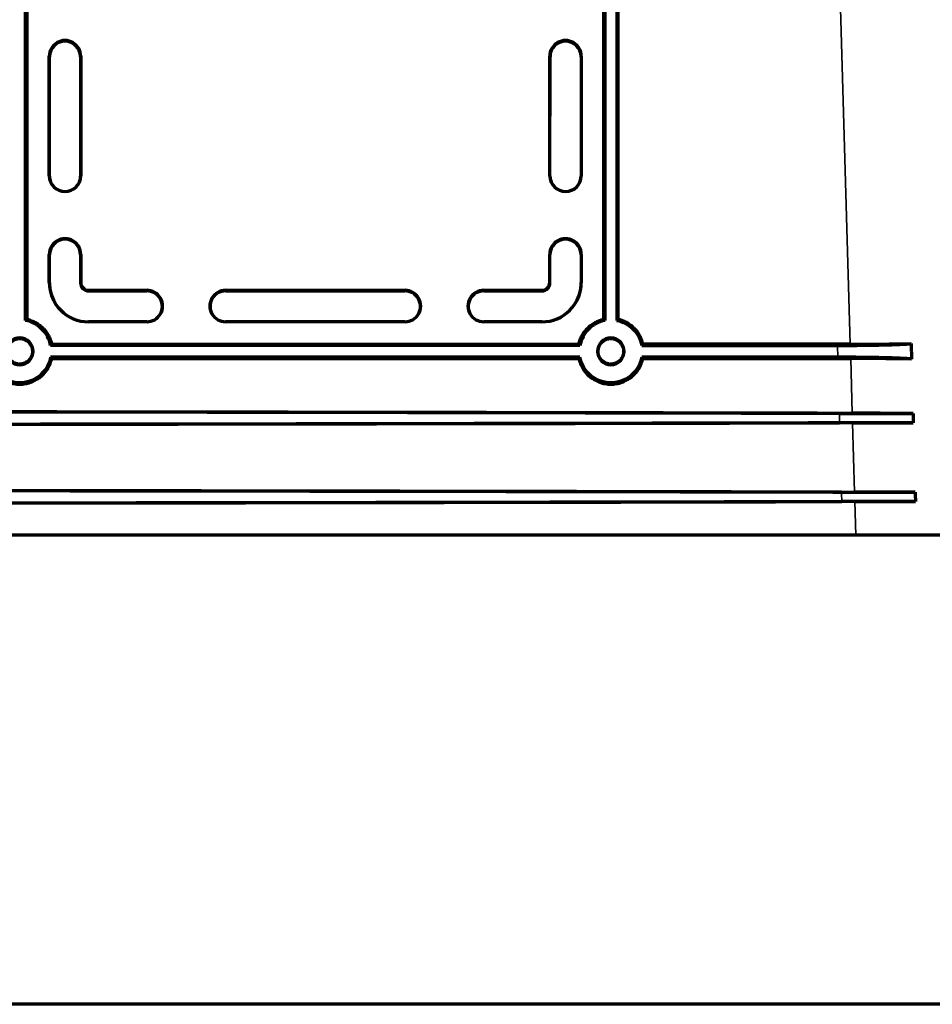
# Model space of a CAD drawing. Units: millimetres. Extents: x 15 to 1494, y 227 to 1472.
# Drawn here: x 328 to 386, y 763 to 825 of the extents above; entities that cross this region are included whole.
import ezdxf

# ---------------------------------------------------------------- set-up
doc = ezdxf.new("R2010")
doc.units = ezdxf.units.MM
doc.layers.add('1', color=7, linetype='Continuous', true_color=0xffffff)
doc.styles.add('Arial', font='arial.ttf')
doc.dimstyles.get("Standard").update_dxf_attribs({"dimtxt": 0.18, "dimasz": 0.18, "dimexe": 0.18, "dimexo": 0.0625, "dimgap": 0.09, "dimtad": 0, "dimtih": 1, "dimtoh": 1, "dimdec": 4, "dimzin": 0, "dimdsep": 46, "dimtxsty": 'Standard', "dimcen": 0.09, "dimadec": 0, "dimazin": 0, "dimtfac": 1, "dimtdec": 4, "dimtofl": 0, "dimtmove": 0, "dimatfit": 3, "dimfxl": 1, "dimtolj": 1, "dimtzin": 0, "dimarcsym": 0})

# ---------------------------------------------------------------- blocks, each defined once
blk = doc.blocks.new('_U31')
at = {"layer": '1', "color": 18, "lineweight": 13, "transparency": 16777216}
for p, q in [((365.45, 864.077), (365.45, 916.14)), ((434.371, 792.412), (434.371, 916.14)), ((365.45, 914.14), (434.371, 914.14))]:
    blk.add_line(p, q, dxfattribs=at)
at = {"layer": '1', "color": 18, "lineweight": 70, "transparency": 16777216}
for points in [[(365.45, 914.14), (370.45, 915.021), (370.45, 913.258)], [(434.371, 914.14), (429.371, 913.258), (429.371, 915.021)]]:
    blk.add_solid(points, dxfattribs=at)
at = {"layer": '1', "color": 18, "linetype": 'Continuous', "lineweight": 13, "transparency": 16777216, "insert": (372.585, 916.179), "char_height": 10, "attachment_point": 7, "line_spacing_factor": 1.047437, "style": 'Arial'}
blk.add_mtext('\\W0.8000;138 [5-7/16]', dxfattribs=at)
blk = doc.blocks.new('_U32')
at = {"layer": '1', "color": 18, "lineweight": 13, "transparency": 16777216}
for p, q in [((146.784, 792.412), (146.784, 956.697)), ((434.371, 792.412), (434.371, 956.697)), ((434.371, 954.697), (146.784, 954.697))]:
    blk.add_line(p, q, dxfattribs=at)
at = {"layer": '1', "color": 18, "lineweight": 70, "transparency": 16777216}
for points in [[(146.784, 954.697), (151.784, 955.578), (151.784, 953.815)], [(434.371, 954.697), (429.371, 953.815), (429.371, 955.578)]]:
    blk.add_solid(points, dxfattribs=at)
at = {"layer": '1', "color": 18, "linetype": 'Continuous', "lineweight": 13, "transparency": 16777216, "insert": (283.754, 956.736), "char_height": 10, "attachment_point": 7, "line_spacing_factor": 1.047437, "style": 'Arial'}
blk.add_mtext('\\W0.8000;575', dxfattribs=at)

msp = doc.modelspace()

# ---------------------------------------------------------------- linework, layer by layer
at = {"layer": '1', "color": 155, "linetype": 'Continuous', "lineweight": 70}
for p, q in [((328.325, 806.04), (328.325, 833.677)), ((328.406, 833.596), (328.406, 806.105)), ((364.995, 806.105), (364.995, 832.048)), ((365.075, 832.113), (365.075, 806.04)), ((365.825, 832.113), (365.825, 806.04)), ((365.906, 806.105), (365.906, 832.048)), ((329.825, 815.222), (329.825, 822.798)), ((329.839, 815.194), (329.84, 822.769)), ((331.81, 822.769), (331.811, 815.194)), ((331.825, 822.798), (331.825, 815.222)), ((361.575, 815.222), (361.575, 822.798)), ((361.589, 815.194), (361.59, 822.769)), ((363.56, 822.769), (363.561, 815.194)), ((363.575, 822.798), (363.575, 815.222)), ((329.825, 808.449), (329.825, 810.225)), ((329.838, 808.424), (329.838, 810.199)), ((331.812, 810.199), (331.812, 808.424)), ((331.825, 810.225), (331.825, 808.449)), ((361.575, 808.449), (361.575, 810.225)), ((361.588, 808.424), (361.588, 810.199)), ((363.562, 810.199), (363.562, 808.424)), ((363.575, 810.225), (363.575, 808.449)), ((332.325, 807.949), (336.013, 807.949)), ((332.325, 807.911), (336.013, 807.911)), ((341.013, 807.949), (352.388, 807.949)), ((341.013, 807.911), (352.388, 807.911)), ((357.388, 807.949), (361.075, 807.949)), ((357.388, 807.911), (361.075, 807.911)), ((336.013, 805.951), (332.325, 805.951)), ((352.388, 805.951), (341.013, 805.951)), ((361.075, 805.951), (357.388, 805.951)), ((363.487, 804.452), (329.914, 804.452)), ((329.979, 804.532), (363.422, 804.532)), ((367.414, 804.452), (379.827, 804.452)), ((380.639, 804.532), (367.479, 804.532)), ((363.487, 803.702), (329.914, 803.702)), ((329.979, 803.621), (363.422, 803.621)), ((379.847, 803.702), (367.414, 803.702)), ((367.479, 803.621), (380.665, 803.621)), ((387.44, 792.412), (193.715, 792.412)), ((387.45, 762.648), (193.45, 762.648))]:
    msp.add_line(p, q, dxfattribs=at)
at = {"layer": '1', "color": 155, "linetype": 'Continuous', "lineweight": 35}
for p, q in [((380.639, 804.532), (379.804, 833.596)), ((329.825, 822.798), (329.84, 822.769)), ((331.825, 822.798), (331.81, 822.769)), ((361.575, 822.798), (361.59, 822.769)), ((363.575, 822.798), (363.56, 822.769)), ((329.825, 815.222), (329.839, 815.194)), ((331.825, 815.222), (331.811, 815.194)), ((361.575, 815.222), (361.589, 815.194)), ((363.575, 815.222), (363.561, 815.194)), ((329.825, 810.225), (329.838, 810.199)), ((331.825, 810.225), (331.812, 810.199)), ((361.575, 810.225), (361.588, 810.199)), ((363.575, 810.225), (363.562, 810.199)), ((329.825, 808.449), (329.838, 808.424)), ((331.825, 808.449), (331.812, 808.424)), ((361.575, 808.449), (361.588, 808.424)), ((363.575, 808.449), (363.562, 808.424)), ((332.325, 807.949), (332.325, 807.911)), ((336.013, 807.949), (336.013, 807.911)), ((341.013, 807.949), (341.013, 807.911)), ((352.388, 807.949), (352.388, 807.911)), ((357.388, 807.949), (357.388, 807.911)), ((361.075, 807.949), (361.075, 807.911)), ((380.765, 800.147), (380.665, 803.621)), ((380.908, 795.146), (380.782, 799.538)), ((380.987, 792.412), (380.926, 794.539))]:
    msp.add_line(p, q, dxfattribs=at)
at = {"layer": '1', "color": 155, "linetype": 'Continuous', "lineweight": 70}
for centre, major_axis, ratio, start_param, end_param in [((330.825, 822.798), (1, 0), 0.999391, 0, 3.141593), ((330.825, 822.769), (0.985, 0), 0.999117, 0.000137, 3.141456), ((362.575, 822.798), (1, 0), 0.999391, 0, 3.141593), ((362.575, 822.769), (0.985, 0), 0.999117, 0.000137, 3.141456), ((330.825, 815.222), (1, 0), 0.999391, 3.141593, 6.283185), ((330.825, 815.194), (0.986, 0), 0.999117, 3.141456, 3.66492), ((330.825, 815.194), (0.986, 0), 0.999117, 5.759858, 6.283322), ((362.575, 815.222), (1, 0), 0.999391, 3.141593, 6.283185), ((362.575, 815.194), (0.986, 0), 0.999117, 3.141456, 3.66492), ((362.575, 815.194), (0.986, 0), 0.999117, 5.759858, 6.283322), ((330.825, 810.225), (1, 0), 0.999391, 0, 3.141593), ((330.825, 810.199), (0.987, 0), 0.999117, 0.000137, 3.141456), ((362.575, 810.225), (1, 0), 0.999391, 0, 3.141593), ((362.575, 810.199), (0.987, 0), 0.999117, 0.000137, 3.141456), ((332.325, 808.449), (2.5, 0), 0.999391, 3.141593, 4.712389), ((332.325, 808.423), (2.487, 0), 0.999117, 3.141456, 3.66492), ((332.325, 808.424), (0.513, 0), 0.999117, 3.14173, 4.712389), ((332.325, 808.449), (-0.5, 0), 0.999391, 0, 1.570796), ((361.075, 808.449), (-0.5, 0), 0.999391, 1.570796, 3.141593), ((361.075, 808.449), (2.5, 0), 0.999391, 4.712389, 6.283185), ((361.075, 808.424), (0.513, 0), 0.999117, 4.712389, 6.283048), ((361.075, 808.423), (2.487, 0), 0.999117, 5.759858, 6.283322), ((336.013, 806.95), (1, 0), 0.999391, 4.712389, 7.853982), ((336.013, 806.925), (0.987, 0), 0.999117, 5.759914, 7.853982), ((341.013, 806.925), (0.987, 0), 0.999117, 1.570796, 3.664864), ((341.013, 806.95), (1, 0), 0.999391, 1.570796, 4.712389), ((352.388, 806.95), (1, 0), 0.999391, 4.712389, 7.853982), ((352.388, 806.925), (0.987, 0), 0.999117, 5.759914, 7.853982), ((357.388, 806.925), (0.987, 0), 0.999117, 1.570796, 3.664864), ((357.388, 806.95), (1, 0), 0.999391, 1.570796, 4.712389), ((380.622, 804.829), (8.504, -0.001), 0.03497, 4.714398, 5.185627), ((380.665, 803.325), (8.504, 0), 0.034885, 1.099746, 1.570796)]:
    msp.add_ellipse(centre, major_axis=major_axis, ratio=ratio, start_param=start_param, end_param=end_param, dxfattribs=at)
for points in [[(328.406, 806.105), (328.379, 806.084), (328.352, 806.062), (328.325, 806.04)], [(364.995, 806.105), (365.022, 806.084), (365.048, 806.062), (365.075, 806.04)], [(365.906, 806.105), (365.879, 806.084), (365.852, 806.062), (365.825, 806.04)], [(329.979, 804.532), (329.957, 804.505), (329.936, 804.478), (329.914, 804.452)], [(363.422, 804.532), (363.443, 804.505), (363.465, 804.478), (363.487, 804.452)], [(367.479, 804.532), (367.457, 804.505), (367.436, 804.478), (367.414, 804.452)], [(329.979, 803.621), (329.957, 803.648), (329.936, 803.675), (329.914, 803.702)], [(363.422, 803.621), (363.443, 803.648), (363.465, 803.675), (363.487, 803.702)], [(367.479, 803.621), (367.457, 803.648), (367.436, 803.675), (367.414, 803.702)]]:
    msp.add_open_spline(points, degree=3, dxfattribs=at)
for points, knots in [([(329.914, 804.452), (329.838, 804.842), (329.646, 805.21), (329.083, 805.772), (328.715, 805.964), (328.325, 806.04)], [0, 0, 0, 0, 0.5, 0.5, 1, 1, 1, 1]), ([(328.406, 806.105), (328.502, 806.083), (328.595, 806.055), (328.777, 805.986), (328.866, 805.945), (328.973, 805.886), (329.005, 805.868), (329.037, 805.849), (329.058, 805.836), (329.068, 805.83), (329.12, 805.796), (329.16, 805.769), (329.278, 805.681), (329.351, 805.618), (329.454, 805.515), (329.488, 805.479), (329.536, 805.423), (329.551, 805.404), (329.582, 805.366), (329.597, 805.347), (329.671, 805.248), (329.724, 805.166), (329.817, 804.995), (329.858, 804.906), (329.902, 804.792), (329.91, 804.769), (329.926, 804.722), (329.934, 804.698), (329.955, 804.628), (329.968, 804.58), (329.979, 804.532)], [0, 0, 0, 0, 0.125, 0.125, 0.25, 0.25, 0.28125, 0.296875, 0.296875, 0.3125, 0.3125, 0.375, 0.375, 0.5, 0.5, 0.5625, 0.5625, 0.59375, 0.59375, 0.625, 0.625, 0.75, 0.75, 0.875, 0.875, 0.90625, 0.90625, 0.9375, 0.9375, 1, 1, 1, 1]), ([(363.422, 804.532), (363.443, 804.628), (363.472, 804.722), (363.541, 804.904), (363.582, 804.992), (363.64, 805.099), (363.658, 805.131), (363.677, 805.163), (363.69, 805.184), (363.697, 805.194), (363.73, 805.246), (363.758, 805.286), (363.845, 805.404), (363.909, 805.477), (364.012, 805.581), (364.048, 805.614), (364.103, 805.662), (364.122, 805.678), (364.16, 805.709), (364.18, 805.724), (364.279, 805.797), (364.361, 805.85), (364.532, 805.944), (364.62, 805.985), (364.735, 806.028), (364.758, 806.037), (364.805, 806.053), (364.828, 806.06), (364.899, 806.082), (364.947, 806.094), (364.995, 806.105)], [0, 0, 0, 0, 0.125, 0.125, 0.25, 0.25, 0.28125, 0.296875, 0.296875, 0.3125, 0.3125, 0.375, 0.375, 0.5, 0.5, 0.5625, 0.5625, 0.59375, 0.59375, 0.625, 0.625, 0.75, 0.75, 0.875, 0.875, 0.90625, 0.90625, 0.9375, 0.9375, 1, 1, 1, 1]), ([(365.075, 806.04), (364.685, 805.964), (364.317, 805.772), (363.755, 805.21), (363.563, 804.842), (363.487, 804.452)], [0, 0, 0, 0, 0.5, 0.5, 1, 1, 1, 1]), ([(365.825, 806.04), (366.215, 805.964), (366.583, 805.772), (367.146, 805.21), (367.338, 804.842), (367.414, 804.452)], [0, 0, 0, 0, 0.5, 0.5, 1, 1, 1, 1]), ([(367.479, 804.532), (367.457, 804.628), (367.428, 804.722), (367.359, 804.904), (367.319, 804.992), (367.26, 805.099), (367.242, 805.131), (367.223, 805.163), (367.21, 805.184), (367.203, 805.194), (367.17, 805.246), (367.142, 805.286), (367.055, 805.404), (366.991, 805.477), (366.888, 805.581), (366.853, 805.614), (366.797, 805.662), (366.778, 805.678), (366.74, 805.709), (366.72, 805.724), (366.622, 805.797), (366.54, 805.85), (366.369, 805.944), (366.28, 805.985), (366.165, 806.028), (366.142, 806.037), (366.095, 806.053), (366.072, 806.06), (366.001, 806.082), (365.954, 806.094), (365.906, 806.105)], [0, 0, 0, 0, 0.125, 0.125, 0.25, 0.25, 0.28125, 0.296875, 0.296875, 0.3125, 0.3125, 0.375, 0.375, 0.5, 0.5, 0.5625, 0.5625, 0.59375, 0.59375, 0.625, 0.625, 0.75, 0.75, 0.875, 0.875, 0.90625, 0.90625, 0.9375, 0.9375, 1, 1, 1, 1]), ([(327.95, 804.927), (328.173, 804.927), (328.394, 804.835), (328.709, 804.52), (328.8, 804.299), (328.8, 803.854), (328.709, 803.633), (328.394, 803.318), (328.173, 803.227), (327.728, 803.227), (327.506, 803.318), (327.192, 803.633), (327.1, 803.854), (327.1, 804.299), (327.192, 804.52), (327.506, 804.835), (327.728, 804.927), (327.95, 804.927)], [0, 0, 0, 0, 0.125, 0.125, 0.25, 0.25, 0.375, 0.375, 0.5, 0.5, 0.625, 0.625, 0.75, 0.75, 0.875, 0.875, 1, 1, 1, 1]), ([(327.95, 804.886), (327.923, 804.886), (327.897, 804.885), (327.844, 804.88), (327.792, 804.872), (327.741, 804.859), (327.703, 804.847), (327.69, 804.843), (327.665, 804.834), (327.653, 804.829), (327.591, 804.804), (327.545, 804.779), (327.49, 804.742), (327.479, 804.735), (327.457, 804.719), (327.447, 804.711), (327.416, 804.686), (327.396, 804.668), (327.34, 804.612), (327.307, 804.571), (327.27, 804.516), (327.263, 804.504), (327.249, 804.481), (327.243, 804.47), (327.224, 804.435), (327.202, 804.387), (327.184, 804.337), (327.172, 804.299), (327.169, 804.286), (327.162, 804.261), (327.159, 804.248), (327.146, 804.182), (327.14, 804.13), (327.14, 804.051), (327.142, 804.024), (327.146, 803.985), (327.147, 803.971), (327.151, 803.945), (327.154, 803.932), (327.167, 803.867), (327.182, 803.817), (327.207, 803.755), (327.213, 803.743), (327.224, 803.719), (327.23, 803.707), (327.249, 803.672), (327.276, 803.627), (327.323, 803.563), (327.358, 803.523), (327.386, 803.495), (327.396, 803.486), (327.416, 803.468), (327.426, 803.459), (327.457, 803.434), (327.499, 803.403), (327.544, 803.376), (327.58, 803.357), (327.591, 803.351), (327.616, 803.34), (327.628, 803.334), (327.689, 803.309), (327.74, 803.293), (327.817, 803.278), (327.844, 803.274), (327.897, 803.268), (327.923, 803.267), (328.003, 803.267), (328.055, 803.272), (328.12, 803.285), (328.133, 803.288), (328.159, 803.295), (328.172, 803.298), (328.21, 803.31), (328.26, 803.328), (328.307, 803.35), (328.343, 803.369), (328.354, 803.375), (328.377, 803.389), (328.388, 803.396), (328.444, 803.433), (328.485, 803.466), (328.541, 803.522), (328.559, 803.542), (328.584, 803.572), (328.592, 803.583), (328.608, 803.604), (328.615, 803.615), (328.652, 803.671), (328.677, 803.717), (328.702, 803.778), (328.707, 803.791), (328.716, 803.816), (328.72, 803.828), (328.732, 803.867), (328.739, 803.892), (328.754, 803.97), (328.76, 804.022), (328.76, 804.089), (328.76, 804.102), (328.758, 804.129), (328.757, 804.142), (328.753, 804.182), (328.745, 804.234), (328.732, 804.285), (328.721, 804.323), (328.717, 804.336), (328.708, 804.361), (328.703, 804.373), (328.678, 804.435), (328.653, 804.481), (328.609, 804.547), (328.593, 804.569), (328.568, 804.6), (328.56, 804.61), (328.542, 804.63), (328.533, 804.639), (328.486, 804.686), (328.445, 804.719), (328.39, 804.756), (328.379, 804.763), (328.356, 804.777), (328.344, 804.783), (328.309, 804.802), (328.261, 804.825), (328.211, 804.843), (328.174, 804.854), (328.161, 804.858), (328.135, 804.865), (328.122, 804.868), (328.083, 804.876), (328.056, 804.88), (328.003, 804.885), (327.977, 804.886), (327.95, 804.886)], [0, 0, 0, 0, 0.015625, 0.015625, 0.03125, 0.046875, 0.046875, 0.054687, 0.054687, 0.0625, 0.0625, 0.09375, 0.09375, 0.101562, 0.101562, 0.109375, 0.109375, 0.125, 0.125, 0.15625, 0.15625, 0.164063, 0.164063, 0.171875, 0.171875, 0.1875, 0.203125, 0.203125, 0.210938, 0.210938, 0.21875, 0.21875, 0.25, 0.25, 0.265625, 0.265625, 0.273438, 0.273438, 0.28125, 0.28125, 0.3125, 0.3125, 0.320313, 0.320313, 0.328125, 0.328125, 0.34375, 0.359375, 0.375, 0.375, 0.382813, 0.382813, 0.390625, 0.390625, 0.40625, 0.421875, 0.421875, 0.429688, 0.429688, 0.4375, 0.4375, 0.46875, 0.46875, 0.484375, 0.484375, 0.5, 0.5, 0.53125, 0.53125, 0.539063, 0.539063, 0.546875, 0.546875, 0.5625, 0.578125, 0.578125, 0.585938, 0.585938, 0.59375, 0.59375, 0.625, 0.625, 0.640625, 0.640625, 0.648438, 0.648438, 0.65625, 0.65625, 0.6875, 0.6875, 0.695313, 0.695313, 0.703125, 0.703125, 0.71875, 0.71875, 0.75, 0.75, 0.757813, 0.757813, 0.765625, 0.765625, 0.78125, 0.796875, 0.796875, 0.804688, 0.804688, 0.8125, 0.8125, 0.84375, 0.84375, 0.859375, 0.859375, 0.867188, 0.867188, 0.875, 0.875, 0.90625, 0.90625, 0.914063, 0.914063, 0.921875, 0.921875, 0.9375, 0.953125, 0.953125, 0.960938, 0.960938, 0.96875, 0.96875, 0.984375, 0.984375, 1, 1, 1, 1]), ([(365.45, 804.927), (365.673, 804.927), (365.894, 804.835), (366.209, 804.52), (366.3, 804.299), (366.3, 803.854), (366.209, 803.633), (365.894, 803.318), (365.673, 803.227), (365.228, 803.227), (365.006, 803.318), (364.692, 803.633), (364.6, 803.854), (364.6, 804.299), (364.692, 804.52), (365.006, 804.835), (365.228, 804.927), (365.45, 804.927)], [0, 0, 0, 0, 0.125, 0.125, 0.25, 0.25, 0.375, 0.375, 0.5, 0.5, 0.625, 0.625, 0.75, 0.75, 0.875, 0.875, 1, 1, 1, 1]), ([(365.45, 804.886), (365.423, 804.886), (365.397, 804.885), (365.344, 804.88), (365.292, 804.872), (365.241, 804.859), (365.203, 804.847), (365.19, 804.843), (365.165, 804.834), (365.153, 804.829), (365.091, 804.804), (365.045, 804.779), (364.99, 804.742), (364.979, 804.735), (364.957, 804.719), (364.947, 804.711), (364.916, 804.686), (364.896, 804.668), (364.84, 804.612), (364.807, 804.571), (364.77, 804.516), (364.763, 804.504), (364.749, 804.481), (364.743, 804.47), (364.724, 804.435), (364.702, 804.387), (364.684, 804.337), (364.672, 804.299), (364.669, 804.286), (364.662, 804.261), (364.659, 804.248), (364.646, 804.182), (364.64, 804.13), (364.64, 804.051), (364.642, 804.024), (364.646, 803.985), (364.647, 803.971), (364.651, 803.945), (364.654, 803.932), (364.667, 803.867), (364.682, 803.817), (364.707, 803.755), (364.713, 803.743), (364.724, 803.719), (364.73, 803.707), (364.749, 803.672), (364.776, 803.627), (364.823, 803.563), (364.858, 803.523), (364.886, 803.495), (364.896, 803.486), (364.916, 803.468), (364.926, 803.459), (364.957, 803.434), (364.999, 803.403), (365.044, 803.376), (365.08, 803.357), (365.091, 803.351), (365.116, 803.34), (365.128, 803.334), (365.189, 803.309), (365.24, 803.293), (365.317, 803.278), (365.344, 803.274), (365.397, 803.268), (365.423, 803.267), (365.503, 803.267), (365.555, 803.272), (365.62, 803.285), (365.633, 803.288), (365.659, 803.295), (365.672, 803.298), (365.71, 803.31), (365.76, 803.328), (365.807, 803.35), (365.843, 803.369), (365.854, 803.375), (365.877, 803.389), (365.888, 803.396), (365.944, 803.433), (365.985, 803.466), (366.041, 803.522), (366.059, 803.542), (366.084, 803.572), (366.092, 803.583), (366.108, 803.604), (366.115, 803.615), (366.152, 803.671), (366.177, 803.717), (366.202, 803.778), (366.207, 803.791), (366.216, 803.816), (366.22, 803.828), (366.232, 803.867), (366.239, 803.892), (366.254, 803.97), (366.26, 804.022), (366.26, 804.089), (366.26, 804.102), (366.258, 804.129), (366.257, 804.142), (366.253, 804.182), (366.245, 804.234), (366.232, 804.285), (366.221, 804.323), (366.217, 804.336), (366.208, 804.361), (366.203, 804.373), (366.178, 804.435), (366.153, 804.481), (366.109, 804.547), (366.093, 804.569), (366.068, 804.6), (366.06, 804.61), (366.042, 804.63), (366.033, 804.639), (365.986, 804.686), (365.945, 804.719), (365.89, 804.756), (365.879, 804.763), (365.856, 804.777), (365.844, 804.783), (365.809, 804.802), (365.761, 804.825), (365.711, 804.843), (365.674, 804.854), (365.661, 804.858), (365.635, 804.865), (365.622, 804.868), (365.583, 804.876), (365.556, 804.88), (365.503, 804.885), (365.477, 804.886), (365.45, 804.886)], [0, 0, 0, 0, 0.015625, 0.015625, 0.03125, 0.046875, 0.046875, 0.054688, 0.054688, 0.0625, 0.0625, 0.09375, 0.09375, 0.101563, 0.101563, 0.109375, 0.109375, 0.125, 0.125, 0.15625, 0.15625, 0.164063, 0.164063, 0.171875, 0.171875, 0.1875, 0.203125, 0.203125, 0.210938, 0.210938, 0.21875, 0.21875, 0.25, 0.25, 0.265625, 0.265625, 0.273438, 0.273438, 0.28125, 0.28125, 0.3125, 0.3125, 0.320313, 0.320313, 0.328125, 0.328125, 0.34375, 0.359375, 0.375, 0.375, 0.382813, 0.382813, 0.390625, 0.390625, 0.40625, 0.421875, 0.421875, 0.429688, 0.429688, 0.4375, 0.4375, 0.46875, 0.46875, 0.484375, 0.484375, 0.5, 0.5, 0.53125, 0.53125, 0.539063, 0.539063, 0.546875, 0.546875, 0.5625, 0.578125, 0.578125, 0.585938, 0.585938, 0.59375, 0.59375, 0.625, 0.625, 0.640625, 0.640625, 0.648438, 0.648438, 0.65625, 0.65625, 0.6875, 0.6875, 0.695313, 0.695313, 0.703125, 0.703125, 0.71875, 0.71875, 0.75, 0.75, 0.757813, 0.757813, 0.765625, 0.765625, 0.78125, 0.796875, 0.796875, 0.804688, 0.804688, 0.8125, 0.8125, 0.84375, 0.84375, 0.859375, 0.859375, 0.867188, 0.867188, 0.875, 0.875, 0.90625, 0.90625, 0.914063, 0.914063, 0.921875, 0.921875, 0.9375, 0.953125, 0.953125, 0.960938, 0.960938, 0.96875, 0.96875, 0.984375, 0.984375, 1, 1, 1, 1]), ([(379.827, 804.452), (379.954, 804.452), (380.08, 804.452), (380.331, 804.452), (380.58, 804.453), (380.949, 804.456), (381.192, 804.458), (381.342, 804.46), (381.372, 804.46), (381.433, 804.461), (381.463, 804.461), (381.552, 804.462), (381.611, 804.463), (381.787, 804.466), (382.017, 804.469), (382.348, 804.475), (382.56, 804.48), (382.715, 804.484), (382.792, 804.486), (382.867, 804.488), (382.917, 804.489), (382.942, 804.49), (383.065, 804.493), (383.255, 804.499), (383.519, 804.508), (383.761, 804.518), (383.909, 804.526), (383.996, 804.53), (384.013, 804.531), (384.048, 804.533), (384.064, 804.534), (384.114, 804.537), (384.146, 804.539), (384.239, 804.544), (384.354, 804.552), (384.453, 804.56), (384.497, 804.564)], [0, 0, 0, 0, 0.0625, 0.0625, 0.125, 0.1875, 0.25, 0.25, 0.265625, 0.265625, 0.28125, 0.28125, 0.3125, 0.3125, 0.375, 0.4375, 0.5, 0.5, 0.53125, 0.546875, 0.546875, 0.5625, 0.5625, 0.625, 0.6875, 0.75, 0.8125, 0.8125, 0.828125, 0.828125, 0.84375, 0.84375, 0.875, 0.875, 0.9375, 1, 1, 1, 1]), ([(325.922, 803.621), (325.935, 803.564), (325.95, 803.507), (325.985, 803.396), (326.025, 803.286), (326.074, 803.181), (326.127, 803.077), (326.156, 803.026), (326.194, 802.963), (326.202, 802.95), (326.218, 802.926), (326.243, 802.889), (326.268, 802.853), (326.32, 802.783), (326.357, 802.738), (326.473, 802.607), (326.557, 802.527), (326.661, 802.444), (326.673, 802.435), (326.696, 802.417), (326.732, 802.391), (326.768, 802.366), (326.841, 802.317), (326.94, 802.257), (327.097, 802.179), (327.206, 802.135), (327.289, 802.106), (327.317, 802.097), (327.373, 802.079), (327.402, 802.071), (327.486, 802.049), (327.6, 802.024), (327.716, 802.009), (327.832, 801.999), (327.891, 801.996), (327.964, 801.996), (327.979, 801.996), (328.009, 801.997), (328.053, 801.999), (328.097, 802.001), (328.184, 802.009), (328.3, 802.024), (328.47, 802.061), (328.582, 802.096), (328.652, 802.12), (328.666, 802.125), (328.693, 802.136), (328.735, 802.152), (328.775, 802.169), (328.855, 802.205), (328.959, 802.257), (329.059, 802.317), (329.156, 802.382), (329.204, 802.416), (329.262, 802.462), (329.273, 802.471), (329.296, 802.49), (329.329, 802.519), (329.362, 802.548), (329.425, 802.609), (329.466, 802.65), (329.543, 802.737), (329.616, 802.828), (329.682, 802.925), (329.721, 802.987), (329.729, 803), (329.744, 803.025), (329.766, 803.063), (329.786, 803.102), (329.826, 803.18), (329.875, 803.286), (329.915, 803.396), (329.95, 803.507), (329.966, 803.564), (329.979, 803.621)], [0, 0, 0, 0, 0.03125, 0.03125, 0.0625, 0.09375, 0.09375, 0.125, 0.125, 0.132813, 0.132813, 0.140625, 0.15625, 0.15625, 0.1875, 0.1875, 0.25, 0.25, 0.257813, 0.257813, 0.265625, 0.28125, 0.28125, 0.3125, 0.34375, 0.375, 0.375, 0.390625, 0.390625, 0.40625, 0.40625, 0.4375, 0.46875, 0.46875, 0.5, 0.5, 0.507813, 0.507813, 0.515625, 0.53125, 0.53125, 0.5625, 0.59375, 0.625, 0.625, 0.632813, 0.632813, 0.640625, 0.65625, 0.65625, 0.6875, 0.71875, 0.71875, 0.75, 0.75, 0.757813, 0.757813, 0.765625, 0.78125, 0.78125, 0.8125, 0.8125, 0.84375, 0.875, 0.875, 0.882813, 0.882813, 0.890625, 0.90625, 0.90625, 0.9375, 0.96875, 0.96875, 1, 1, 1, 1]), ([(329.914, 803.702), (329.838, 803.311), (329.646, 802.944), (328.994, 802.292), (328.474, 802.077), (327.427, 802.077), (326.906, 802.292), (326.255, 802.944), (326.063, 803.311), (325.987, 803.702)], [0, 0, 0, 0, 0.215847, 0.215847, 0.5, 0.5, 0.784153, 0.784153, 1, 1, 1, 1]), ([(363.422, 803.621), (363.435, 803.564), (363.45, 803.507), (363.485, 803.396), (363.525, 803.286), (363.574, 803.181), (363.627, 803.077), (363.656, 803.026), (363.694, 802.963), (363.702, 802.95), (363.718, 802.926), (363.743, 802.889), (363.768, 802.853), (363.82, 802.783), (363.857, 802.738), (363.973, 802.607), (364.057, 802.527), (364.161, 802.444), (364.173, 802.435), (364.196, 802.417), (364.232, 802.391), (364.268, 802.366), (364.341, 802.317), (364.44, 802.257), (364.597, 802.179), (364.706, 802.135), (364.789, 802.106), (364.817, 802.097), (364.873, 802.079), (364.902, 802.071), (364.986, 802.049), (365.1, 802.024), (365.216, 802.009), (365.332, 801.999), (365.391, 801.996), (365.464, 801.996), (365.479, 801.996), (365.509, 801.997), (365.553, 801.999), (365.597, 802.001), (365.684, 802.009), (365.8, 802.024), (365.97, 802.061), (366.082, 802.096), (366.152, 802.12), (366.166, 802.125), (366.193, 802.136), (366.235, 802.152), (366.275, 802.169), (366.355, 802.205), (366.459, 802.257), (366.559, 802.317), (366.656, 802.382), (366.704, 802.416), (366.762, 802.462), (366.773, 802.471), (366.796, 802.49), (366.829, 802.519), (366.862, 802.548), (366.925, 802.609), (366.966, 802.65), (367.043, 802.737), (367.116, 802.828), (367.182, 802.925), (367.221, 802.987), (367.229, 803), (367.244, 803.025), (367.266, 803.063), (367.286, 803.102), (367.326, 803.18), (367.375, 803.286), (367.415, 803.396), (367.45, 803.507), (367.466, 803.564), (367.479, 803.621)], [0, 0, 0, 0, 0.03125, 0.03125, 0.0625, 0.09375, 0.09375, 0.125, 0.125, 0.132813, 0.132813, 0.140625, 0.15625, 0.15625, 0.1875, 0.1875, 0.25, 0.25, 0.257813, 0.257813, 0.265625, 0.28125, 0.28125, 0.3125, 0.34375, 0.375, 0.375, 0.390625, 0.390625, 0.40625, 0.40625, 0.4375, 0.46875, 0.46875, 0.5, 0.5, 0.507813, 0.507813, 0.515625, 0.53125, 0.53125, 0.5625, 0.59375, 0.625, 0.625, 0.632813, 0.632813, 0.640625, 0.65625, 0.65625, 0.6875, 0.71875, 0.71875, 0.75, 0.75, 0.757813, 0.757813, 0.765625, 0.78125, 0.78125, 0.8125, 0.8125, 0.84375, 0.875, 0.875, 0.882813, 0.882813, 0.890625, 0.90625, 0.90625, 0.9375, 0.96875, 0.96875, 1, 1, 1, 1]), ([(367.414, 803.702), (367.338, 803.311), (367.146, 802.944), (366.494, 802.292), (365.974, 802.077), (364.927, 802.077), (364.406, 802.292), (363.755, 802.944), (363.563, 803.311), (363.487, 803.702)], [0, 0, 0, 0, 0.215847, 0.215847, 0.5, 0.5, 0.784153, 0.784153, 1, 1, 1, 1]), ([(384.524, 803.589), (384.479, 803.593), (384.43, 803.597), (384.323, 803.605), (384.208, 803.613), (384.011, 803.624), (383.864, 803.631), (383.767, 803.635), (383.747, 803.636), (383.707, 803.638), (383.687, 803.639), (383.625, 803.641), (383.583, 803.643), (383.456, 803.648), (383.279, 803.654), (382.996, 803.663), (382.796, 803.668), (382.64, 803.672), (382.562, 803.674), (382.481, 803.675), (382.427, 803.677), (382.4, 803.677), (382.263, 803.68), (382.152, 803.682), (381.926, 803.686), (381.696, 803.689), (381.342, 803.694), (381.1, 803.696), (380.946, 803.697), (380.915, 803.698), (380.853, 803.698), (380.822, 803.698), (380.728, 803.699), (380.666, 803.699), (380.478, 803.7), (380.227, 803.701), (379.974, 803.702), (379.847, 803.702)], [0, 0, 0, 0, 0.0625, 0.0625, 0.125, 0.1875, 0.25, 0.25, 0.265625, 0.265625, 0.28125, 0.28125, 0.3125, 0.3125, 0.375, 0.4375, 0.5, 0.5, 0.53125, 0.546875, 0.546875, 0.5625, 0.5625, 0.625, 0.625, 0.6875, 0.75, 0.8125, 0.8125, 0.828125, 0.828125, 0.84375, 0.84375, 0.875, 0.875, 0.9375, 1, 1, 1, 1]), ([(200.135, 800.147), (215.188, 800.182), (230.24, 800.212), (252.819, 800.242), (260.345, 800.249), (275.398, 800.26), (290.45, 800.265), (305.503, 800.26), (320.555, 800.249), (328.081, 800.242), (350.66, 800.212), (365.712, 800.182), (380.765, 800.147)], [0, 0, 0, 0, 0.25, 0.25, 0.375, 0.375, 0.5, 0.625, 0.625, 0.75, 0.75, 1, 1, 1, 1]), ([(379.946, 800.14), (365.03, 800.175), (350.114, 800.203), (327.74, 800.232), (320.282, 800.24), (305.366, 800.25), (290.45, 800.255), (275.534, 800.25), (260.618, 800.24), (253.16, 800.232), (230.786, 800.203), (215.871, 800.175), (200.955, 800.14)], [0, 0, 0, 0, 0.25, 0.25, 0.375, 0.375, 0.5, 0.625, 0.625, 0.75, 0.75, 1, 1, 1, 1]), ([(379.946, 800.14), (380.073, 800.14), (380.199, 800.14), (380.449, 800.139), (380.698, 800.139), (381.067, 800.138), (381.31, 800.138), (381.46, 800.138), (381.49, 800.138), (381.55, 800.138), (381.58, 800.138), (381.67, 800.138), (381.729, 800.137), (381.905, 800.137), (382.135, 800.137), (382.466, 800.137), (382.678, 800.137), (382.833, 800.137), (382.91, 800.137), (382.985, 800.137), (383.035, 800.137), (383.06, 800.137), (383.183, 800.137), (383.278, 800.137), (383.461, 800.137), (383.637, 800.138), (383.88, 800.138), (384.028, 800.139), (384.115, 800.139), (384.133, 800.139), (384.167, 800.139), (384.184, 800.139), (384.234, 800.139), (384.266, 800.139), (384.359, 800.14), (384.475, 800.14), (384.573, 800.141), (384.618, 800.141)], [0, 0, 0, 0, 0.0625, 0.0625, 0.125, 0.1875, 0.25, 0.25, 0.265625, 0.265625, 0.28125, 0.28125, 0.3125, 0.3125, 0.375, 0.4375, 0.5, 0.5, 0.53125, 0.546875, 0.546875, 0.5625, 0.5625, 0.625, 0.625, 0.6875, 0.75, 0.8125, 0.8125, 0.828125, 0.828125, 0.84375, 0.84375, 0.875, 0.875, 0.9375, 1, 1, 1, 1]), ([(384.618, 800.141), (384.469, 800.141), (384.167, 800.141), (383.858, 800.142), (383.391, 800.142), (383.073, 800.143), (382.588, 800.143), (382.424, 800.144), (382.218, 800.144), (382.177, 800.144), (382.094, 800.144), (382.052, 800.144), (381.928, 800.145), (381.844, 800.145), (381.595, 800.145), (381.263, 800.146), (380.931, 800.147), (380.765, 800.147)], [0, 0, 0, 0, 0.125, 0.25, 0.25, 0.5, 0.5, 0.625, 0.625, 0.65625, 0.65625, 0.6875, 0.6875, 0.75, 0.75, 0.875, 1, 1, 1, 1]), ([(380.782, 799.538), (365.727, 799.503), (350.672, 799.474), (328.089, 799.444), (320.561, 799.436), (305.505, 799.425), (290.45, 799.42), (275.395, 799.425), (260.339, 799.436), (252.812, 799.444), (230.229, 799.474), (215.173, 799.503), (200.118, 799.538)], [0, 0, 0, 0, 0.25, 0.25, 0.375, 0.375, 0.5, 0.625, 0.625, 0.75, 0.75, 1, 1, 1, 1]), ([(200.938, 799.545), (215.857, 799.51), (230.775, 799.482), (253.153, 799.453), (260.613, 799.445), (275.531, 799.435), (290.45, 799.43), (305.369, 799.435), (320.287, 799.445), (327.747, 799.453), (350.125, 799.482), (365.043, 799.51), (379.962, 799.545)], [0, 0, 0, 0, 0.25, 0.25, 0.375, 0.375, 0.5, 0.625, 0.625, 0.75, 0.75, 1, 1, 1, 1]), ([(384.635, 799.544), (384.59, 799.544), (384.54, 799.545), (384.434, 799.545), (384.319, 799.546), (384.123, 799.546), (383.976, 799.547), (383.878, 799.547), (383.859, 799.547), (383.819, 799.547), (383.798, 799.547), (383.737, 799.547), (383.695, 799.547), (383.568, 799.548), (383.391, 799.548), (383.109, 799.548), (382.908, 799.548), (382.753, 799.548), (382.675, 799.548), (382.594, 799.548), (382.54, 799.548), (382.513, 799.548), (382.376, 799.548), (382.265, 799.548), (382.039, 799.548), (381.81, 799.548), (381.456, 799.547), (381.214, 799.547), (381.06, 799.547), (381.029, 799.547), (380.967, 799.547), (380.936, 799.547), (380.843, 799.546), (380.78, 799.546), (380.593, 799.546), (380.342, 799.546), (380.089, 799.545), (379.962, 799.545)], [0, 0, 0, 0, 0.0625, 0.0625, 0.125, 0.1875, 0.25, 0.25, 0.265625, 0.265625, 0.28125, 0.28125, 0.3125, 0.3125, 0.375, 0.4375, 0.5, 0.5, 0.53125, 0.546875, 0.546875, 0.5625, 0.5625, 0.625, 0.625, 0.6875, 0.75, 0.8125, 0.8125, 0.828125, 0.828125, 0.84375, 0.84375, 0.875, 0.875, 0.9375, 1, 1, 1, 1]), ([(380.782, 799.538), (380.948, 799.539), (381.115, 799.539), (381.365, 799.539), (381.448, 799.54), (381.574, 799.54), (381.615, 799.54), (381.699, 799.54), (381.907, 799.541), (382.278, 799.541), (382.603, 799.542), (383.086, 799.542), (383.403, 799.543), (383.871, 799.543), (384.026, 799.544), (384.218, 799.544), (384.256, 799.544), (384.332, 799.544), (384.371, 799.544), (384.484, 799.544), (384.56, 799.544), (384.635, 799.544)], [0, 0, 0, 0, 0.125, 0.125, 0.1875, 0.1875, 0.21875, 0.21875, 0.25, 0.375, 0.5, 0.5, 0.75, 0.75, 0.875, 0.875, 0.90625, 0.90625, 0.9375, 0.9375, 1, 1, 1, 1]), ([(292.451, 795.262), (299.822, 795.261), (307.194, 795.258), (321.937, 795.247), (329.308, 795.239), (351.423, 795.209), (366.166, 795.181), (380.908, 795.146)], [0, 0, 0, 0, 0.25, 0.25, 0.5, 0.5, 1, 1, 1, 1]), ([(380.084, 795.139), (365.145, 795.174), (350.206, 795.202), (327.797, 795.231), (320.328, 795.239), (305.389, 795.249), (290.45, 795.254), (275.511, 795.249), (260.572, 795.239), (253.103, 795.231), (230.694, 795.202), (215.756, 795.174), (200.817, 795.139)], [0, 0, 0, 0, 0.25, 0.25, 0.375, 0.375, 0.5, 0.625, 0.625, 0.75, 0.75, 1, 1, 1, 1]), ([(380.084, 795.139), (380.211, 795.139), (380.337, 795.139), (380.587, 795.138), (380.836, 795.138), (381.204, 795.137), (381.447, 795.137), (381.597, 795.137), (381.627, 795.137), (381.687, 795.137), (381.717, 795.137), (381.807, 795.137), (381.866, 795.137), (382.042, 795.136), (382.272, 795.136), (382.603, 795.136), (382.814, 795.136), (382.969, 795.136), (383.046, 795.136), (383.122, 795.136), (383.172, 795.136), (383.196, 795.136), (383.32, 795.136), (383.415, 795.136), (383.598, 795.136), (383.773, 795.137), (384.016, 795.137), (384.164, 795.138), (384.252, 795.138), (384.269, 795.138), (384.303, 795.138), (384.32, 795.138), (384.37, 795.138), (384.402, 795.138), (384.496, 795.139), (384.611, 795.139), (384.71, 795.14), (384.755, 795.14)], [0, 0, 0, 0, 0.0625, 0.0625, 0.125, 0.1875, 0.25, 0.25, 0.265625, 0.265625, 0.28125, 0.28125, 0.3125, 0.3125, 0.375, 0.4375, 0.5, 0.5, 0.53125, 0.546875, 0.546875, 0.5625, 0.5625, 0.625, 0.625, 0.6875, 0.75, 0.8125, 0.8125, 0.828125, 0.828125, 0.84375, 0.84375, 0.875, 0.875, 0.9375, 1, 1, 1, 1]), ([(384.755, 795.14), (384.606, 795.14), (384.304, 795.14), (383.996, 795.141), (383.53, 795.141), (383.213, 795.142), (382.728, 795.142), (382.565, 795.143), (382.359, 795.143), (382.318, 795.143), (382.235, 795.143), (382.193, 795.143), (382.069, 795.144), (381.986, 795.144), (381.737, 795.144), (381.405, 795.145), (381.074, 795.146), (380.908, 795.146)], [0, 0, 0, 0, 0.125, 0.25, 0.25, 0.5, 0.5, 0.625, 0.625, 0.65625, 0.65625, 0.6875, 0.6875, 0.75, 0.75, 0.875, 1, 1, 1, 1]), ([(200.8, 794.546), (215.742, 794.511), (230.683, 794.483), (253.096, 794.454), (260.567, 794.446), (275.508, 794.436), (290.45, 794.431), (305.392, 794.436), (320.333, 794.446), (327.804, 794.454), (350.217, 794.483), (365.158, 794.511), (380.1, 794.546)], [0, 0, 0, 0, 0.25, 0.25, 0.375, 0.375, 0.5, 0.625, 0.625, 0.75, 0.75, 1, 1, 1, 1]), ([(380.926, 794.539), (366.193, 794.504), (351.46, 794.476), (329.36, 794.446), (321.994, 794.438), (307.261, 794.427), (299.894, 794.424), (292.527, 794.424)], [0, 0, 0, 0, 0.5, 0.5, 0.75, 0.75, 1, 1, 1, 1]), ([(384.771, 794.545), (384.726, 794.545), (384.677, 794.546), (384.57, 794.546), (384.456, 794.547), (384.259, 794.547), (384.112, 794.548), (384.015, 794.548), (383.995, 794.548), (383.955, 794.548), (383.935, 794.548), (383.873, 794.548), (383.832, 794.548), (383.704, 794.549), (383.528, 794.549), (383.245, 794.549), (383.045, 794.549), (382.89, 794.549), (382.811, 794.549), (382.731, 794.549), (382.677, 794.549), (382.649, 794.549), (382.513, 794.549), (382.402, 794.549), (382.176, 794.549), (381.947, 794.549), (381.593, 794.548), (381.351, 794.548), (381.197, 794.548), (381.166, 794.548), (381.105, 794.548), (381.073, 794.548), (380.98, 794.547), (380.918, 794.547), (380.73, 794.547), (380.48, 794.547), (380.227, 794.546), (380.1, 794.546)], [0, 0, 0, 0, 0.0625, 0.0625, 0.125, 0.1875, 0.25, 0.25, 0.265625, 0.265625, 0.28125, 0.28125, 0.3125, 0.3125, 0.375, 0.4375, 0.5, 0.5, 0.53125, 0.546875, 0.546875, 0.5625, 0.5625, 0.625, 0.625, 0.6875, 0.75, 0.8125, 0.8125, 0.828125, 0.828125, 0.84375, 0.84375, 0.875, 0.875, 0.9375, 1, 1, 1, 1]), ([(380.926, 794.539), (381.092, 794.54), (381.258, 794.54), (381.467, 794.54), (381.508, 794.54), (381.592, 794.541), (381.634, 794.541), (381.759, 794.541), (381.842, 794.541), (382.09, 794.542), (382.418, 794.542), (382.742, 794.543), (383.224, 794.543), (383.541, 794.544), (384.009, 794.544), (384.163, 794.545), (384.355, 794.545), (384.393, 794.545), (384.47, 794.545), (384.584, 794.545), (384.697, 794.545), (384.771, 794.545)], [0, 0, 0, 0, 0.125, 0.125, 0.15625, 0.15625, 0.1875, 0.1875, 0.25, 0.25, 0.375, 0.5, 0.5, 0.75, 0.75, 0.875, 0.875, 0.90625, 0.90625, 0.9375, 1, 1, 1, 1])]:
    msp.add_open_spline(points, degree=3, knots=knots, dxfattribs=at)
at = {"layer": '1', "color": 155, "linetype": 'Continuous', "lineweight": 35}
for points, knots in [([(379.847, 803.702), (379.846, 803.763), (379.844, 803.825), (379.84, 803.982), (379.837, 804.078), (379.832, 804.266), (379.829, 804.359), (379.827, 804.452)], [0, 0, 0, 0, 0.246924, 0.246924, 0.628491, 0.628491, 1, 1, 1, 1]), ([(379.962, 799.545), (379.961, 799.581), (379.96, 799.617), (379.957, 799.72), (379.955, 799.787), (379.951, 799.95), (379.948, 800.045), (379.946, 800.14)], [0, 0, 0, 0, 0.181524, 0.181524, 0.520127, 0.520127, 1, 1, 1, 1]), ([(380.1, 794.546), (380.099, 794.581), (380.098, 794.617), (380.096, 794.687), (380.095, 794.721), (380.091, 794.883), (380.087, 795.011), (380.084, 795.139)], [0, 0, 0, 0, 0.180674, 0.180674, 0.352994, 0.352994, 1, 1, 1, 1])]:
    msp.add_open_spline(points, degree=3, knots=knots, dxfattribs=at)
at = {"layer": '1', "color": 155, "linetype": 'Continuous', "lineweight": 70}
for points, weights in [([(384.497, 804.564), (384.511, 804.077), (384.524, 803.589)], [0.500244954737, 0.499755045263, 0.500244954737]), ([(384.618, 800.141), (384.626, 799.843), (384.635, 799.544)], [0.497336463105, 0.502663536895, 0.497336463105]), ([(384.755, 795.14), (384.763, 794.843), (384.771, 794.545)], [0.498912671033, 0.501087328967, 0.498912671033])]:
    msp.add_rational_spline(points, weights, degree=2, dxfattribs=at)

# ---------------------------------------------------------------- dimensions: what is measured, and where the dimension line sits
at = {"layer": '1', "color": 18, "linetype": 'Continuous', "lineweight": 13}
for base, p1, p2, text, picture, middle in [((146.784, 954.697), (434.371, 792.412), (146.784, 792.412), '\\C18;575', '_U32', (290.578, 954.697)), ((434.371, 914.14), (365.45, 864.077), (434.371, 792.412), '\\C18;138 [5-7/16]', '_U31', (399.911, 914.14))]:
    dim = msp.add_linear_dim(base=base, p1=p1, p2=p2, text=text, dimstyle='Standard', override={"dimtxt": 10, "dimasz": 5, "dimexe": 2, "dimexo": 0, "dimgap": 5, "dimtad": 1, "dimtih": 1, "dimtoh": 0, "dimdec": 1, "dimlfac": 1, "dimzin": 8, "dimdsep": 44, "dimlunit": 2, "dimpost": '', "dimtxsty": 'Arial', "dimsah": 1, "dimse1": 0, "dimse2": 0, "dimsd1": 0, "dimsd2": 0, "dimclrd": 18, "dimclre": 18, "dimclrt": 18, "dimtol": 0, "dimtm": -0.1, "dimtfac": 0.35, "dimtdec": 2, "dimtofl": 1, "dimtmove": 0, "dimatfit": 2, "dimtzin": 8, "dimlwd": 13, "dimlwe": 13}, dxfattribs=at)
    dim.commit()
    dim.dimension.update_dxf_attribs({"geometry": picture, "text_midpoint": middle, "dimtype": 160})

doc.saveas('drawing.dxf')
